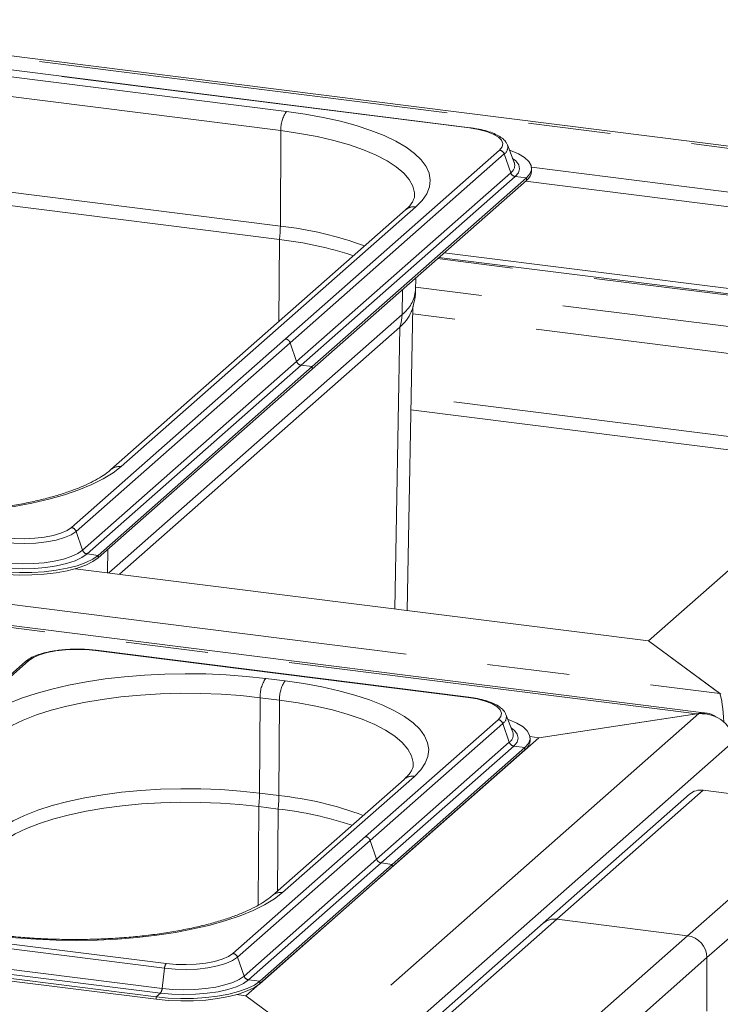
# Paper-space layout 'Blatt2' of a CAD drawing. Units: millimetres. Extents: x 5 to 415, y 5 to 292.
# Drawn here: x 327 to 338, y 241 to 256 of the extents above; entities that cross this region are included whole.
import ezdxf

# ---------------------------------------------------------------- set-up
doc = ezdxf.new("R2010")
doc.units = ezdxf.units.MM
doc.linetypes.add('PHANTOM', pattern=[12.7, 6.35, -1.27, 1.27, -1.27, 1.27, -1.27])

psp = doc.layouts.new('Blatt2')

# ---------------------------------------------------------------- linework, layer by layer
at = {"color": 7, "linetype": 'Continuous', "lineweight": 15}
for p, q in [((346.15028, 253.29089), (322.22362, 256.30536)), ((333.75676, 254.63462), (323.95662, 255.86932)), ((334.33181, 254.36914), (334.32706, 254.37979)), ((334.43819, 254.09587), (334.33181, 254.36914)), ((334.44015, 254.0905), (334.43819, 254.09587)), ((334.704, 254.02454), (343.55609, 252.90928)), ((334.70552, 253.96639), (334.70552, 254.0041)), ((334.62533, 253.85778), (331.31664, 250.93979)), ((334.62533, 253.82007), (331.31664, 250.90208)), ((334.61353, 253.80966), (343.33159, 252.71129)), ((326.46856, 253.45241), (330.80888, 252.90558)), ((332.75739, 253.364), (328.20362, 249.34796)), ((343.55609, 252.90928), (336.51331, 246.69813)), ((341.99232, 251.53016), (333.27426, 252.62854)), ((333.35671, 252.70125), (342.07477, 251.60288)), ((332.91085, 252.11826), (332.91442, 252.31119)), ((332.78428, 247.16794), (332.87138, 251.87212)), ((332.66751, 251.54911), (328.3353, 247.72846)), ((328.00794, 248.0218), (331.31664, 250.93979)), ((328.00794, 247.98408), (331.31664, 250.90208)), ((332.84174, 250.27112), (339.59932, 249.41974)), ((337.41044, 245.58307), (313.48378, 248.59755)), ((336.51331, 246.69813), (327.6498, 247.81482)), ((337.63048, 245.87319), (336.51331, 246.69813)), ((336.51331, 246.69813), (337.61651, 245.8835)), ((333.73498, 245.82843), (327.97583, 246.55402)), ((326.88174, 246.37948), (322.78165, 242.76355)), ((334.31003, 245.56295), (334.30529, 245.57361)), ((334.41641, 245.28969), (334.31003, 245.56295)), ((334.81625, 245.20146), (337.29107, 245.57385)), ((337.26013, 245.5692), (334.81625, 245.20146)), ((334.81625, 245.20146), (330.29077, 241.21036)), ((334.41837, 245.28431), (334.41641, 245.28969)), ((334.68223, 245.21835), (334.81625, 245.20146)), ((334.68374, 245.16021), (334.68374, 245.19792)), ((334.60355, 245.05159), (332.55351, 243.24363)), ((334.60355, 245.01388), (332.55351, 243.20591)), ((332.73561, 244.55782), (330.69915, 242.76182)), ((339.38107, 244.13609), (337.36058, 244.39065)), ((337.14892, 244.32895), (334.88617, 242.3334)), ((330.48777, 244.13711), (330.7871, 244.09939)), ((330.50347, 241.43566), (332.55351, 243.24363)), ((330.50347, 241.39795), (332.55351, 243.20591)), ((334.88617, 242.3334), (333.05065, 240.71461)), ((337.11833, 242.14054), (335.09783, 242.3951)), ((323.14393, 241.92043), (328.90308, 241.19484)), ((323.14393, 241.88272), (328.90308, 241.15713)), ((337.41766, 241.80113), (337.41766, 240.97146)), ((330.29077, 241.21036), (330.14532, 241.22869)), ((331.40794, 240.38542), (330.29077, 241.21036)), ((330.29077, 241.21036), (331.39397, 240.39574))]:
    psp.add_line(p, q, dxfattribs=at)
at = {"color": 8, "linetype": 'PHANTOM', "lineweight": 0}
for p, q in [((345.99997, 253.27701), (322.24793, 256.26949)), ((333.74676, 254.63067), (323.94662, 255.86537)), ((330.91695, 254.88651), (326.57663, 255.43334)), ((326.49179, 255.13619), (330.83211, 254.58936)), ((330.82251, 253.11354), (330.83211, 254.58936)), ((334.21225, 254.28695), (330.90355, 251.36895)), ((334.28257, 254.22846), (330.97387, 251.31047)), ((334.28257, 254.22846), (334.38291, 253.93795)), ((334.38291, 253.93795), (331.07422, 251.01996)), ((334.45323, 253.87946), (331.14454, 250.96147)), ((334.45323, 253.87946), (334.62533, 253.85778)), ((334.62533, 253.85778), (334.62533, 253.82007)), ((330.82251, 253.11354), (326.48218, 253.66037)), ((328.36237, 249.39423), (332.91614, 253.41028)), ((330.80063, 251.6383), (330.80888, 252.90558)), ((341.97165, 251.51194), (333.25359, 252.61031)), ((341.49082, 251.08788), (332.91178, 252.16874)), ((332.70367, 251.74671), (332.71034, 252.13121)), ((328.17089, 247.74917), (332.70367, 251.74671)), ((341.07835, 250.72412), (332.86927, 251.75836)), ((332.5919, 247.19218), (332.66751, 251.54911)), ((327.59486, 248.45096), (330.90355, 251.36895)), ((327.66518, 248.39247), (330.97387, 251.31047)), ((330.97387, 251.31047), (331.07422, 251.01996)), ((327.76552, 248.10197), (331.07422, 251.01996)), ((327.83584, 248.04348), (331.14454, 250.96147)), ((331.14454, 250.96147), (331.31664, 250.93979)), ((331.31664, 250.93979), (331.31664, 250.90208)), ((339.80619, 249.60218), (332.84559, 250.47913)), ((313.86447, 248.87598), (337.61651, 245.8835)), ((337.26013, 245.5692), (313.50809, 248.56168)), ((327.66518, 248.39247), (327.76552, 248.10197)), ((327.83584, 248.04348), (328.00794, 248.0218)), ((328.15027, 247.75177), (328.15658, 248.11516)), ((328.00794, 248.0218), (328.00794, 247.98408)), ((333.72498, 245.82449), (327.96583, 246.55007)), ((326.93465, 246.39491), (322.83457, 242.77897)), ((330.89517, 246.08032), (330.59584, 246.11803)), ((330.5014, 244.34507), (330.511, 245.82089)), ((330.511, 245.82089), (330.81033, 245.78317)), ((330.80073, 244.30735), (330.81033, 245.78317)), ((337.29107, 245.57385), (331.40794, 240.38542)), ((334.19047, 245.48076), (332.14042, 243.67279)), ((334.26079, 245.42227), (332.21074, 243.61431)), ((334.26079, 245.42227), (334.36113, 245.13176)), ((334.36113, 245.13176), (332.31109, 243.3238)), ((334.43145, 245.07328), (332.38141, 243.26531)), ((337.82492, 245.13957), (332.83541, 240.73924)), ((334.43145, 245.07328), (334.60355, 245.05159)), ((334.60355, 245.05159), (334.60355, 245.01388)), ((330.85789, 242.80809), (332.89436, 244.60409)), ((337.36058, 244.39065), (335.09783, 242.3951)), ((330.80073, 244.30735), (330.5014, 244.34507)), ((330.47784, 242.61125), (330.48777, 244.13711)), ((330.77886, 242.83212), (330.7871, 244.09939)), ((337.11833, 242.14054), (339.38107, 244.13609)), ((339.6804, 243.79668), (337.41766, 241.80113)), ((330.09038, 241.86483), (332.14042, 243.67279)), ((330.1607, 241.80634), (332.21074, 243.61431)), ((332.21074, 243.61431), (332.31109, 243.3238)), ((330.26104, 241.51583), (332.31109, 243.3238)), ((330.33136, 241.45734), (332.38141, 243.26531)), ((332.38141, 243.26531), (332.55351, 243.24363)), ((332.55351, 243.24363), (332.55351, 243.20591)), ((323.30006, 242.43525), (329.05921, 241.70966)), ((323.27348, 242.36218), (329.03263, 241.63659)), ((335.09783, 242.3951), (333.17463, 240.69899)), ((334.85559, 240.14499), (337.11833, 242.14054)), ((323.20897, 241.9778), (328.96813, 241.25221)), ((323.23555, 242.05086), (328.9947, 241.32528)), ((330.1607, 241.80634), (330.26104, 241.51583)), ((337.41766, 241.80113), (335.15492, 239.80558)), ((329.03263, 241.63659), (328.9947, 241.32528)), ((330.33136, 241.45734), (330.50347, 241.43566)), ((330.50347, 241.43566), (330.50347, 241.39795)), ((328.96813, 241.25221), (328.90308, 241.19484)), ((328.90308, 241.19484), (328.90308, 241.15713))]:
    psp.add_line(p, q, dxfattribs=at)
at = {"color": 8, "linetype": 'PHANTOM', "lineweight": 0, "flags": 128}
for points in [[(332.91614, 253.41028), (333.01451, 253.51085), (333.08462, 253.61402), (333.12588, 253.71891), (333.13793, 253.82462), (333.12066, 253.93025), (333.07423, 254.0349), (332.99903, 254.13767), (332.8957, 254.2377), (332.76513, 254.33411), (332.60842, 254.4261), (332.42692, 254.51288), (332.22218, 254.59371), (331.99593, 254.66789), (331.75012, 254.7348), (331.48683, 254.79386), (331.20831, 254.84458), (330.91695, 254.88651)], [(330.83211, 254.58936), (331.11969, 254.54765), (331.39362, 254.49674), (331.65126, 254.43712), (331.89012, 254.36937), (332.10792, 254.29415), (332.30255, 254.21217), (332.47214, 254.12423), (332.61505, 254.03117), (332.7299, 253.93389), (332.8156, 253.83333), (332.87132, 253.73045), (332.89651, 253.62624), (332.89805, 253.58839)], [(334.21225, 254.28695), (334.25305, 254.33742), (334.26352, 254.38958), (334.24327, 254.44142), (334.19306, 254.49094), (334.11484, 254.53625), (334.0116, 254.5756), (333.88731, 254.60749), (333.74676, 254.63067)], [(334.45323, 253.87946), (334.50313, 253.93862), (334.52145, 253.99977), (334.50765, 254.06105), (334.46213, 254.1206), (334.41349, 254.15934)], [(323.93367, 248.72784), (324.2354, 248.69504), (324.54492, 248.67167), (324.85958, 248.65792), (325.17671, 248.65391), (325.4936, 248.65966), (325.80754, 248.67514), (326.11586, 248.7002), (326.41593, 248.73465), (326.70518, 248.77817), (326.98115, 248.83041), (327.24149, 248.89091), (327.48397, 248.95916), (327.70652, 249.03457), (327.90725, 249.11651), (328.08444, 249.20427), (328.23658, 249.29711), (328.36237, 249.39423)], [(326.53711, 248.22273), (326.70276, 248.20785), (326.87395, 248.20403), (327.04407, 248.21142), (327.20661, 248.22973), (327.35531, 248.25825), (327.48445, 248.2959), (327.58909, 248.34122), (327.66518, 248.39247)], [(326.56369, 248.2958), (326.71511, 248.2822), (326.87159, 248.27871), (327.0271, 248.28546), (327.17568, 248.30219), (327.3116, 248.32827), (327.42966, 248.36268), (327.5253, 248.40411), (327.59486, 248.45096)], [(326.4726, 247.83835), (326.65008, 247.82171), (326.83352, 247.81561), (327.01736, 247.82021), (327.196, 247.83538), (327.36403, 247.86067), (327.51634, 247.89529), (327.64829, 247.93821), (327.75588, 247.98811), (327.83584, 248.04348)], [(326.49918, 247.91142), (326.66404, 247.89596), (326.83444, 247.89029), (327.00521, 247.89457), (327.17116, 247.90866), (327.32725, 247.93215), (327.46873, 247.96431), (327.5913, 248.00418), (327.69124, 248.05053), (327.76552, 248.10197)], [(327.96583, 246.55007), (327.8144, 246.56367), (327.65792, 246.56716), (327.50241, 246.56041), (327.35383, 246.54368), (327.21791, 246.5176), (327.09986, 246.48319), (327.00421, 246.44176), (326.93465, 246.39491)], [(330.59584, 246.11803), (330.29411, 246.15082), (329.9846, 246.1742), (329.66993, 246.18795), (329.3528, 246.19196), (329.03591, 246.18621), (328.72197, 246.17073), (328.41365, 246.14566), (328.11358, 246.11122), (327.82433, 246.0677), (327.54836, 246.01546), (327.28802, 245.95496), (327.04555, 245.88671), (326.823, 245.8113), (326.62227, 245.72936), (326.44508, 245.6416), (326.29294, 245.54876), (326.16714, 245.45164)], [(332.89436, 244.60409), (332.99273, 244.70466), (333.06285, 244.80784), (333.1041, 244.91273), (333.11615, 245.01844), (333.09888, 245.12407), (333.05245, 245.22871), (332.97725, 245.33149), (332.87392, 245.43151), (332.74335, 245.52793), (332.58665, 245.61992), (332.40515, 245.70669), (332.2004, 245.78752), (331.97415, 245.8617), (331.72834, 245.92861), (331.46505, 245.98768), (331.18654, 246.03839), (330.89517, 246.08032)], [(326.39161, 245.20103), (326.51676, 245.29689), (326.66949, 245.3882), (326.84833, 245.47408), (327.05157, 245.5537), (327.27724, 245.6263), (327.52317, 245.69118), (327.787, 245.74771), (328.06618, 245.79534), (328.35802, 245.83363), (328.65971, 245.8622), (328.96835, 245.88077), (329.28097, 245.88917), (329.59455, 245.88731), (329.90607, 245.87522), (330.21254, 245.85301), (330.511, 245.82089)], [(330.81033, 245.78317), (331.09791, 245.74146), (331.37184, 245.69055), (331.62948, 245.63093), (331.86835, 245.56319), (332.08614, 245.48796), (332.28077, 245.40599), (332.45036, 245.31804), (332.59327, 245.22499), (332.70812, 245.1277), (332.79382, 245.02714), (332.84954, 244.92426), (332.87473, 244.82005), (332.87627, 244.78221)], [(334.19047, 245.48076), (334.23127, 245.53124), (334.24174, 245.5834), (334.22149, 245.63523), (334.17129, 245.68476), (334.09306, 245.73007), (333.98982, 245.76942), (333.86554, 245.8013), (333.72498, 245.82449)], [(334.43145, 245.07328), (334.48135, 245.13243), (334.49968, 245.19358), (334.48587, 245.25486), (334.44035, 245.31441), (334.39171, 245.35315)], [(330.5014, 244.34507), (330.20547, 244.37691), (329.90161, 244.39894), (329.59273, 244.41093), (329.28182, 244.41277), (328.97186, 244.40444), (328.66584, 244.38603), (328.36672, 244.3577), (328.07736, 244.31974), (327.80055, 244.27251), (327.53897, 244.21646), (327.29513, 244.15214), (327.07137, 244.08016), (326.86986, 244.00121), (326.69254, 243.91606), (326.5411, 243.82553), (326.41702, 243.73048)], [(326.4292, 242.1417), (326.73092, 242.10891), (327.04044, 242.08554), (327.3551, 242.07178), (327.67223, 242.06777), (327.98912, 242.07352), (328.30307, 242.089), (328.61139, 242.11407), (328.91145, 242.14851), (329.20071, 242.19203), (329.47668, 242.24427), (329.73701, 242.30477), (329.97949, 242.37302), (330.20204, 242.44843), (330.40277, 242.53037), (330.57996, 242.61813), (330.7321, 242.71097), (330.85789, 242.80809)], [(329.03263, 241.63659), (329.19829, 241.62172), (329.36947, 241.6179), (329.53959, 241.62528), (329.70213, 241.64359), (329.85083, 241.67211), (329.97998, 241.70976), (330.08461, 241.75508), (330.1607, 241.80634)], [(329.05921, 241.70966), (329.21064, 241.69606), (329.36711, 241.69257), (329.52263, 241.69932), (329.6712, 241.71606), (329.80713, 241.74213), (329.92518, 241.77654), (330.02082, 241.81797), (330.09038, 241.86483)], [(328.9947, 241.32528), (329.15956, 241.30983), (329.32997, 241.30415), (329.50074, 241.30843), (329.66669, 241.32252), (329.82277, 241.34601), (329.96425, 241.37817), (330.08682, 241.41804), (330.18677, 241.46439), (330.26104, 241.51583)], [(328.96813, 241.25221), (329.1456, 241.23558), (329.32904, 241.22947), (329.51288, 241.23407), (329.69153, 241.24925), (329.85955, 241.27453), (330.01186, 241.30915), (330.14381, 241.35207), (330.2514, 241.40197), (330.33136, 241.45734)]]:
    psp.add_lwpolyline(points, dxfattribs=at)
at = {"color": 7, "linetype": 'Continuous', "lineweight": 15, "flags": 128}
for points in [[(334.62533, 253.85778), (334.6797, 253.92014), (334.70413, 253.98457), (334.69803, 254.04949), (334.66154, 254.11328), (334.59556, 254.17439), (334.50171, 254.2313), (334.38231, 254.28262), (334.36277, 254.28961)], [(326.40756, 247.78098), (326.59465, 247.76286), (326.78794, 247.75471), (326.98267, 247.75675), (327.17405, 247.76891), (327.35737, 247.7909), (327.52811, 247.82219), (327.68207, 247.86199), (327.81545, 247.90932), (327.92497, 247.96303), (328.00794, 248.0218)], [(326.40756, 247.74327), (326.59465, 247.72515), (326.78794, 247.717), (326.98267, 247.71903), (327.17405, 247.7312), (327.35737, 247.75319), (327.52811, 247.78447), (327.68207, 247.82427), (327.81545, 247.87161), (327.92497, 247.92532), (328.00794, 247.98408)], [(334.60355, 245.05159), (334.65792, 245.11396), (334.68236, 245.17839), (334.67625, 245.2433), (334.63976, 245.30709), (334.57378, 245.3682), (334.47994, 245.42511), (334.36054, 245.47643), (334.34099, 245.48343)], [(326.45307, 243.53), (326.57564, 243.62389), (326.72524, 243.71332), (326.9004, 243.79743), (327.09946, 243.87542), (327.32049, 243.94652), (327.56137, 244.01007), (327.81977, 244.06543), (328.09321, 244.11209), (328.37905, 244.14959), (328.67454, 244.17757), (328.97684, 244.19576), (329.28303, 244.20398), (329.59016, 244.20217), (329.89528, 244.19032), (330.19545, 244.16857), (330.48777, 244.13711)], [(328.90308, 241.19484), (329.09017, 241.17672), (329.28346, 241.16858), (329.47819, 241.17061), (329.66958, 241.18277), (329.85289, 241.20477), (330.02363, 241.23605), (330.17759, 241.27585), (330.31097, 241.32319), (330.4205, 241.3769), (330.50347, 241.43566)], [(328.90308, 241.15713), (329.09017, 241.13901), (329.28346, 241.13086), (329.47819, 241.1329), (329.66958, 241.14506), (329.85289, 241.16706), (330.02363, 241.19834), (330.17759, 241.23814), (330.31097, 241.28548), (330.4205, 241.33919), (330.50347, 241.39795)]]:
    psp.add_lwpolyline(points, dxfattribs=at)
at = {"color": 8, "linetype": 'PHANTOM', "lineweight": 0}
for centre, radius, start, end in [((331.30063, 254.61628), 0.46929, 144.842493, 183.287831), ((333.75587, 254.62222), 0.01243, 85.862305, 137.172184), ((334.19946, 254.20006), 0.08782, 18.867509, 81.629796), ((334.21677, 254.33045), 0.12138, 302.826784, 18.586428), ((334.30591, 254.05386), 0.13915, 303.596607, 15.267304), ((334.46601, 253.96635), 0.08782, 198.867509, 261.629796), ((332.88722, 253.21405), 0.19834, 81.616372, 130.886421), ((328.99556, 253.12881), 1.82701, 352.981826, 359.521038), ((330.25296, 247.78508), 5.35881, 69.553293, 83.898988), ((332.39565, 252.162), 0.51705, 306.564363, 355.147668), ((332.0991, 251.75522), 0.60464, 340.068712, 359.193288), ((328.33377, 249.19688), 0.19941, 81.754035, 130.54156), ((327.58208, 248.36407), 0.08782, 18.867509, 81.629796), ((327.84863, 248.13037), 0.08782, 198.867509, 261.629796), ((327.97494, 246.54162), 0.01243, 85.919515, 137.166874), ((326.92511, 246.32916), 0.06643, 81.742657, 130.760136), ((330.97952, 245.8478), 0.46929, 144.842493, 183.287831), ((331.27886, 245.81009), 0.46929, 144.842493, 183.287831), ((333.73409, 245.81604), 0.01243, 85.862305, 137.172184), ((334.17768, 245.39387), 0.08782, 18.867509, 81.629796), ((334.19499, 245.52427), 0.12138, 302.826784, 18.586428), ((334.28413, 245.24767), 0.13915, 303.596607, 15.267304), ((334.44423, 245.16016), 0.08782, 198.867509, 261.629796), ((332.86544, 244.40787), 0.19834, 81.616372, 130.886421), ((328.67445, 244.36034), 1.82701, 352.981826, 359.521038), ((328.97378, 244.32263), 1.82701, 352.981826, 359.521038), ((330.23119, 238.9789), 5.35881, 69.553293, 83.898988), ((330.82929, 242.61075), 0.19941, 81.754035, 130.54156), ((330.0776, 241.77794), 0.08782, 18.867509, 81.629796), ((329.16292, 241.63057), 0.13043, 142.670433, 177.351804), ((330.34415, 241.54423), 0.08782, 198.867509, 261.629796), ((328.86441, 241.33131), 0.13043, 322.670433, 357.351804)]:
    psp.add_arc(centre, radius, start, end, dxfattribs=at)
at = {"color": 7, "linetype": 'Continuous', "lineweight": 15}
for centre, radius, start, end in [((334.51388, 253.97628), 0.1919, 305.506261, 357.045838), ((330.17701, 247.29029), 5.65074, 71.681091, 83.579655), ((332.28498, 252.02182), 0.6081, 308.980476, 337.568046), ((334.4921, 245.1701), 0.1919, 305.506261, 357.045838), ((337.32272, 244.1266), 0.26674, 81.841587, 130.661207), ((330.15523, 238.4841), 5.65074, 71.681091, 83.579655), ((335.05998, 242.13105), 0.26674, 81.841587, 130.661207), ((337.06825, 241.79467), 0.34948, 1.058709, 81.760535)]:
    psp.add_arc(centre, radius, start, end, dxfattribs=at)
for centre, major_axis, ratio, start_param, end_param in [((337.61651, 245.40832), (-0.02573, 0.5111), 0.12475782, 4.77987795, 5.89968344), ((337.26013, 245.09402), (0.26267, 0.4515), 0.74039363, 6.182338, 6.94917279), ((337.29107, 245.12131), (0.53112, 0.06391), 0.84422889, 6.18195296, 7.75274929)]:
    psp.add_ellipse(centre, major_axis=major_axis, ratio=ratio, start_param=start_param, end_param=end_param, dxfattribs=at)
for points, knots in [([(334.32248, 254.38475), (334.31592, 254.39766), (334.29885, 254.43125), (334.24933, 254.47603), (334.17553, 254.52316), (334.07737, 254.56484), (333.96023, 254.59936), (333.85081, 254.62175), (333.78061, 254.63136), (333.75676, 254.63462)], [0, 0, 0, 0, 0.08919158, 0.23223047, 0.39587857, 0.57093323, 0.74333626, 0.91280067, 1, 1, 1, 1]), ([(332.89708, 253.58731), (332.89735, 253.58461), (332.89898, 253.56794), (332.89104, 253.53861), (332.86751, 253.48749), (332.82636, 253.42961), (332.78062, 253.3861), (332.75739, 253.364)], [0, 0, 0, 0, 0.05192659, 0.32084115, 0.55235646, 0.77268667, 1, 1, 1, 1]), ([(332.84583, 251.78866), (332.84742, 251.79213), (332.86922, 251.83966), (332.89286, 251.94498), (332.91313, 252.05379), (332.90991, 252.11357), (332.9096, 252.11941)], [0, 0, 0, 0, 0.03454025, 0.47415551, 0.94862333, 1, 1, 1, 1]), ([(328.20362, 249.34796), (328.18869, 249.3353), (328.14668, 249.2997), (328.05886, 249.23894), (327.93374, 249.16738), (327.78561, 249.09685), (327.61569, 249.02872), (327.42511, 248.96415), (327.21547, 248.90416), (326.98855, 248.84961), (326.74632, 248.80123), (326.49085, 248.75961), (326.22428, 248.72523), (325.94884, 248.69848), (325.6668, 248.67963), (325.38047, 248.66889), (325.09217, 248.66638), (324.8042, 248.67208), (324.51913, 248.68614), (324.23714, 248.70782), (324.05521, 248.72901), (323.96367, 248.73968)], [0, 0, 0, 0, 0.02824724, 0.07945274, 0.13099716, 0.18310986, 0.23580902, 0.28902883, 0.34268118, 0.39668065, 0.45095317, 0.50543744, 0.56008365, 0.61485127, 0.66970689, 0.72462228, 0.77957277, 0.83453581, 0.88948479, 0.94439535, 1, 1, 1, 1]), ([(327.37067, 246.55046), (327.35632, 246.5488), (327.29527, 246.5417), (327.19698, 246.52079), (327.08006, 246.48799), (326.97954, 246.44645), (326.91687, 246.40909), (326.88786, 246.38464), (326.88174, 246.37948)], [0, 0, 0, 0, 0.06587678, 0.28012987, 0.49619686, 0.71543008, 0.93999412, 1, 1, 1, 1]), ([(327.67295, 246.57079), (327.65228, 246.57094), (327.58268, 246.57146), (327.47951, 246.56497), (327.40227, 246.55467), (327.37067, 246.55046)], [0, 0, 0, 0, 0.19979418, 0.67262755, 1, 1, 1, 1]), ([(327.97583, 246.55402), (327.95145, 246.5568), (327.88063, 246.56489), (327.77848, 246.57169), (327.70121, 246.57103), (327.67295, 246.57079)], [0, 0, 0, 0, 0.24972775, 0.72556752, 1, 1, 1, 1]), ([(334.3007, 245.57857), (334.29414, 245.59147), (334.27707, 245.62506), (334.22755, 245.66984), (334.15375, 245.71697), (334.05559, 245.75865), (333.93845, 245.79318), (333.82903, 245.81557), (333.75883, 245.82517), (333.73498, 245.82843)], [0, 0, 0, 0, 0.08919158, 0.23223047, 0.39587857, 0.57093323, 0.74333626, 0.91280067, 1, 1, 1, 1]), ([(332.8753, 244.78112), (332.87557, 244.77842), (332.8772, 244.76176), (332.86926, 244.73242), (332.84573, 244.6813), (332.80458, 244.62342), (332.75884, 244.57991), (332.73561, 244.55782)], [0, 0, 0, 0, 0.051926593, 0.320841151, 0.552356457, 0.772686673, 1, 1, 1, 1]), ([(330.69915, 242.76182), (330.68421, 242.74916), (330.6422, 242.71357), (330.55438, 242.6528), (330.42926, 242.58124), (330.28113, 242.51071), (330.11121, 242.44259), (329.92063, 242.37802), (329.71099, 242.31803), (329.48407, 242.26348), (329.24184, 242.2151), (328.98637, 242.17348), (328.7198, 242.1391), (328.44436, 242.11234), (328.16233, 242.0935), (327.87599, 242.08275), (327.58769, 242.08024), (327.29973, 242.08595), (327.01465, 242.1), (326.73267, 242.12168), (326.55073, 242.14288), (326.4592, 242.15354)], [0, 0, 0, 0, 0.02824724, 0.07945274, 0.13099716, 0.18310986, 0.23580902, 0.28902883, 0.34268118, 0.39668065, 0.45095317, 0.50543744, 0.56008365, 0.61485127, 0.66970689, 0.72462228, 0.77957277, 0.83453581, 0.88948479, 0.94439535, 1, 1, 1, 1])]:
    psp.add_open_spline(points, degree=3, knots=knots, dxfattribs=at)
at = {"color": 8, "linetype": 'PHANTOM', "lineweight": 0}
for points in [[(330.90355, 251.36895), (330.91118, 251.36731), (330.92643, 251.36403), (330.94707, 251.35069), (330.96415, 251.33266), (330.97063, 251.31786), (330.97387, 251.31047)], [(331.07422, 251.01996), (331.07746, 251.01256), (331.08394, 250.99776), (331.10102, 250.97974), (331.12166, 250.96639), (331.13691, 250.96311), (331.14454, 250.96147)], [(332.14042, 243.67279), (332.14805, 243.67115), (332.1633, 243.66787), (332.18394, 243.65452), (332.20102, 243.6365), (332.2075, 243.6217), (332.21074, 243.61431)], [(332.31109, 243.3238), (332.31433, 243.3164), (332.32081, 243.3016), (332.33789, 243.28358), (332.35853, 243.27023), (332.37378, 243.26695), (332.38141, 243.26531)]]:
    psp.add_open_spline(points, degree=3, dxfattribs=at)

doc.saveas('drawing.dxf')
